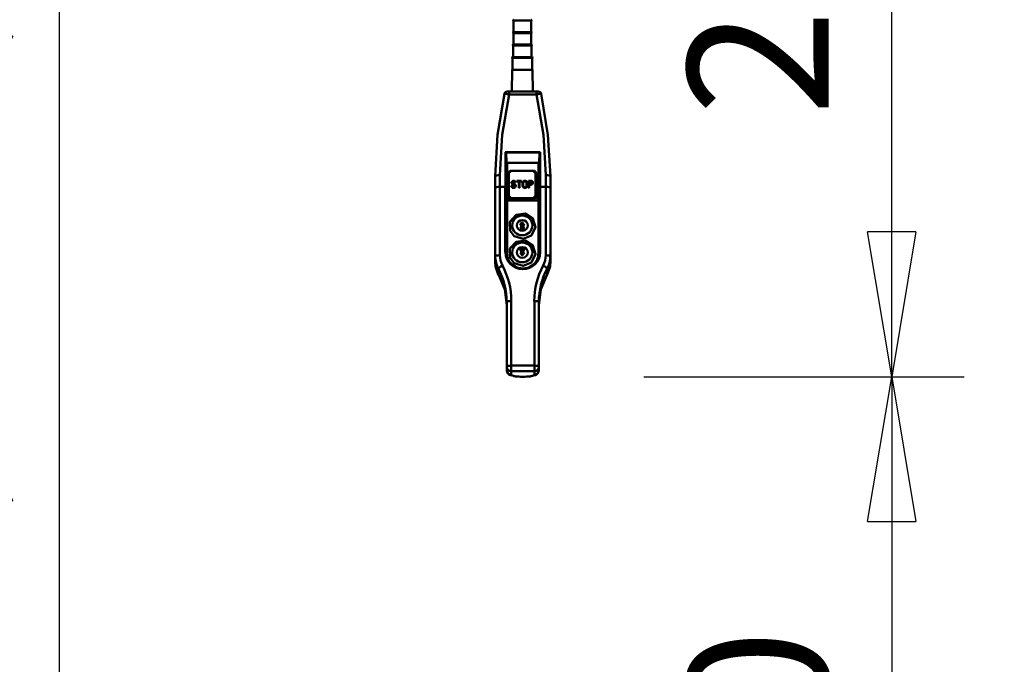
# Model space of a CAD drawing. Units: millimetres. Extents: x 59 to 11996, y 24 to 8424.
# Drawn here: x 2916 to 3406, y 1571 to 1891 of the extents above; entities that cross this region are included whole.
import ezdxf

# ---------------------------------------------------------------- set-up
doc = ezdxf.new("R2010")
doc.units = ezdxf.units.MM
doc.header["$MEASUREMENT"] = 0
doc.layers.add('(1) Shape lines', color=7, linetype='Continuous', lineweight=35)
doc.layers.add('(6) Dimensions', color=7, linetype='Continuous', lineweight=35)
doc.styles.add('Arial', font='ARIAL.TTF')
doc.dimstyles.new('Vertex Style', dxfattribs={"dimscale": 20, "dimtxt": 0.18, "dimasz": 3.6, "dimexe": 1.8, "dimexo": 0.0625, "dimgap": 1.7, "dimtad": 1, "dimdec": 1, "dimdsep": 46, "dimtxsty": 'Arial', "dimblk1": 'CLOSED', "dimblk2": 'CLOSED', "dimsah": 1, "dimcen": 0.09, "dimdle": 1.8, "dimclrd": 9, "dimclre": 9, "dimadec": 1, "dimazin": 2, "dimtfac": 0.65, "dimtdec": 4, "dimtmove": 0, "dimatfit": 3, "dimfxl": 0, "dimtolj": 1, "dimtzin": 0, "dimlwd": 25, "dimlwe": 25, "dimarcsym": 0})

# ---------------------------------------------------------------- blocks, each defined once
blk = doc.blocks.new('_Closed')
at = {"color": 0, "linetype": 'ByBlock', "lineweight": -2}
for p, q in [((-1, 0.166667), (0, 0)), ((-1, 0.166667), (-1, -0.166667)), ((0, 0), (-1, -0.166667)), ((0, 0), (-1, 0))]:
    blk.add_line(p, q, dxfattribs=at)
blk = doc.blocks.new('*D2263')
at = {"layer": '(6) Dimensions', "color": 9, "lineweight": 25}
for p, q in [((5628.68, 2444.68), (5764.95, 2444.68)), ((5728.95, 2372.68), (5728.95, 1322.58)), ((1393.13, 1250.58), (5764.95, 1250.58))]:
    blk.add_line(p, q, dxfattribs=at)
at = {"layer": 'Defpoints', "color": 0}
for p in [(5568.68, 2444.68), (1333.13, 1250.58), (5728.95, 1250.58)]:
    blk.add_point(p, dxfattribs=at)
at = {"layer": '(6) Dimensions', "color": 9, "lineweight": 25, "xscale": 72, "yscale": 72, "zscale": 72}
for p, rotation in [((5728.95, 2444.68), 90), ((5728.95, 1250.58), 270)]:
    blk.add_blockref('_Closed', p, dxfattribs=dict(at, rotation=rotation))
at = {"layer": '(6) Dimensions', "color": 0, "lineweight": 35, "insert": (5662.59, 1626.86), "char_height": 70, "attachment_point": 5, "rotation": 90, "style": 'Arial'}
blk.add_mtext('\\A1;3287', dxfattribs=at)
blk = doc.blocks.new('*D2273')
at = {"layer": '(6) Dimensions', "color": 9, "lineweight": 25}
for p, q in [((3178.93, 2420.56), (3385.61, 2420.56)), ((3349.61, 1785.71), (3349.61, 2348.56)), ((3226.45, 1713.71), (3385.61, 1713.71))]:
    blk.add_line(p, q, dxfattribs=at)
at = {"layer": 'Defpoints', "color": 0}
for p in [(3118.93, 2420.56), (3349.61, 2420.56), (3166.45, 1713.71)]:
    blk.add_point(p, dxfattribs=at)
at = {"layer": '(6) Dimensions', "color": 9, "lineweight": 25, "xscale": 72, "yscale": 72, "zscale": 72}
for p, rotation in [((3349.61, 2420.56), 90), ((3349.61, 1713.71), 270)]:
    blk.add_blockref('_Closed', p, dxfattribs=dict(at, rotation=rotation))
at = {"layer": '(6) Dimensions', "color": 0, "lineweight": 35, "insert": (3283.25, 1949.41), "char_height": 70, "attachment_point": 5, "rotation": 90, "style": 'Arial'}
blk.add_mtext('\\A1;2223', dxfattribs=at)
blk = doc.blocks.new('*D2274')
at = {"layer": '(6) Dimensions', "color": 9, "lineweight": 25}
for p, q in [((3226.45, 1713.71), (3385.61, 1713.71)), ((3349.61, 1641.71), (3349.61, 1322.58)), ((1393.13, 1250.58), (3385.61, 1250.58))]:
    blk.add_line(p, q, dxfattribs=at)
at = {"layer": 'Defpoints', "color": 0}
for p in [(3166.45, 1713.71), (1333.13, 1250.58), (3349.61, 1250.58)]:
    blk.add_point(p, dxfattribs=at)
at = {"layer": '(6) Dimensions', "color": 9, "lineweight": 25, "xscale": 72, "yscale": 72, "zscale": 72}
for p, rotation in [((3349.61, 1713.71), 90), ((3349.61, 1250.58), 270)]:
    blk.add_blockref('_Closed', p, dxfattribs=dict(at, rotation=rotation))
at = {"layer": '(6) Dimensions', "color": 0, "lineweight": 35, "insert": (3283.25, 1482.14), "char_height": 70, "attachment_point": 5, "rotation": 90, "style": 'Arial'}
blk.add_mtext('\\A1;1000', dxfattribs=at)
blk = doc.blocks.new('*D2275')
at = {"layer": '(6) Dimensions', "color": 9, "lineweight": 25}
for p, q in [((3058.93, 2517.18), (2808.19, 2517.18)), ((2844.19, 2445.18), (2844.19, 1322.58)), ((1393.13, 1250.58), (2880.19, 1250.58))]:
    blk.add_line(p, q, dxfattribs=at)
at = {"layer": 'Defpoints', "color": 0}
for p in [(3118.93, 2517.18), (1333.13, 1250.58), (2844.19, 1250.58)]:
    blk.add_point(p, dxfattribs=at)
at = {"layer": '(6) Dimensions', "color": 9, "lineweight": 25, "xscale": 72, "yscale": 72, "zscale": 72}
for p, rotation in [((2844.19, 2517.18), 90), ((2844.19, 1250.58), 270)]:
    blk.add_blockref('_Closed', p, dxfattribs=dict(at, rotation=rotation))
at = {"layer": '(6) Dimensions', "color": 0, "lineweight": 35, "insert": (2777.83, 1723.86), "char_height": 70, "attachment_point": 5, "rotation": 90, "style": 'Arial'}
blk.add_mtext('\\A1;3445', dxfattribs=at)
blk = doc.blocks.new('*D2276')
at = {"layer": '(6) Dimensions', "color": 9, "lineweight": 25}
for p, q in [((3058.93, 2309.29), (2899.77, 2309.29)), ((2935.77, 2237.29), (2935.77, 1322.58)), ((1393.13, 1250.58), (2971.77, 1250.58))]:
    blk.add_line(p, q, dxfattribs=at)
at = {"layer": 'Defpoints', "color": 0}
for p in [(3118.93, 2309.29), (1333.13, 1250.58), (2935.77, 1250.58)]:
    blk.add_point(p, dxfattribs=at)
at = {"layer": '(6) Dimensions', "color": 9, "lineweight": 25, "xscale": 72, "yscale": 72, "zscale": 72}
for p, rotation in [((2935.77, 2309.29), 90), ((2935.77, 1250.58), 270)]:
    blk.add_blockref('_Closed', p, dxfattribs=dict(at, rotation=rotation))
at = {"layer": '(6) Dimensions', "color": 0, "lineweight": 35, "insert": (2859.3, 1661.5), "char_height": 70, "attachment_point": 5, "rotation": 90, "style": 'Arial'}
blk.add_mtext('\\A1;2991(3000)', dxfattribs=at)
blk = doc.blocks.new('Crane_WorkSt_1_a1c00159-20a9-41cd-99dc-36b27ad3ded1')
at = {"layer": '(1) Shape lines', "color": 7, "linetype": 'Continuous', "lineweight": 50, "ltscale": 60}
for p, q in [((4493.2, 1485.3), (4493.2, 1497.8)), ((4493.3, 1497.8), (4512.2, 1497.8)), ((4512.2, 1497.8), (4512.2, 1485.3)), ((4493, 1485.3), (4512.5, 1485.3)), ((4512.5, 1484.3), (4493, 1484.3)), ((4493, 1471.8), (4493, 1484.3)), ((4512.5, 1484.3), (4512.5, 1471.8)), ((4492.7, 1471.8), (4512.7, 1471.8)), ((4512.7, 1470.8), (4492.7, 1470.8)), ((4492.7, 1458.3), (4492.7, 1470.8)), ((4512.7, 1470.8), (4512.7, 1458.3)), ((4513.5, 1458.3), (4492, 1458.3)), ((4492, 1457.3), (4513.5, 1457.3)), ((4492, 1444.3), (4492, 1457.3)), ((4513.5, 1457.3), (4513.5, 1444.3)), ((4491.5, 1420.8), (4491.6, 1444.3)), ((4491.6, 1444.3), (4513.9, 1444.3)), ((4513.9, 1444.3), (4514, 1420.8)), ((4488.4, 1417.8), (4488.4, 1420.8)), ((4518.2, 1420.8), (4488.4, 1420.8)), ((4488.4, 1417.8), (4518.2, 1417.8)), ((4518.2, 1420.8), (4518.2, 1417.8)), ((4484.3, 1355), (4522.3, 1355)), ((4485, 1354.6), (4521.5, 1354.6)), ((4485.4, 1344.9), (4485.3, 1353.4)), ((4521.3, 1353.4), (4521.2, 1344.9)), ((4485.4, 1344.9), (4485.4, 1245.7)), ((4486.4, 1343.4), (4520.2, 1343.4)), ((4486.4, 1245.1), (4486.4, 1343.4)), ((4520.2, 1343.4), (4520.2, 1245.1)), ((4521.2, 1245.7), (4521.2, 1344.9)), ((4473.4, 1329.2), (4473.4, 1316.4)), ((4478.4, 1317.5), (4478.4, 1330.2)), ((4487.7, 1331.8), (4487.3, 1331.8)), ((4487.3, 1302.6), (4487.3, 1331.8)), ((4487.3, 1331.8), (4487.7, 1331.8)), ((4487.7, 1332.1), (4487.7, 1307.8)), ((4488.2, 1332.3), (4488.2, 1307.9)), ((4490.7, 1335), (4514.7, 1335)), ((4514.7, 1334.7), (4490.7, 1334.7)), ((4517.2, 1307.9), (4517.2, 1332.3)), ((4517.7, 1307.8), (4517.7, 1332.1)), ((4519.3, 1331.8), (4517.7, 1331.8)), ((4517.7, 1331.8), (4519.3, 1331.8)), ((4519.3, 1331.8), (4519.3, 1302.6)), ((4528.2, 1330.2), (4528.2, 1317.5)), ((4533.2, 1316.4), (4533.2, 1329.2)), ((4473.4, 1316.4), (4473.4, 1242.1)), ((4478.4, 1317.5), (4484.3, 1317.5)), ((4478.4, 1243.3), (4478.4, 1317.5)), ((4484.3, 1317.5), (4484.3, 1246.5)), ((4485.3, 1246.2), (4485.3, 1317.3)), ((4490.7, 1318.5), (4491.6, 1318.5)), ((4491.6, 1318.4), (4490.8, 1318.4)), ((4491.1, 1322.3), (4491.1, 1321.6)), ((4491.3, 1323), (4491.3, 1322.9)), ((4491.6, 1318.5), (4491.6, 1318.4)), ((4491.7, 1318), (4491.7, 1317.9)), ((4491.8, 1323.6), (4491.8, 1323.5)), ((4491.9, 1322.1), (4491.9, 1321.8)), ((4491.9, 1321.8), (4491.9, 1321.7)), ((4491.9, 1321.7), (4491.9, 1321.8)), ((4492.1, 1321.3), (4492.1, 1321.2)), ((4492.1, 1317.5), (4492.1, 1317.4)), ((4492.4, 1323.9), (4492.4, 1323.9)), ((4492.5, 1321), (4492.5, 1320.9)), ((4492.6, 1317.3), (4493.7, 1317.3)), ((4492.6, 1317.3), (4492.6, 1317.2)), ((4493.7, 1317.2), (4492.6, 1317.2)), ((4492.6, 1316.3), (4493.7, 1316.3)), ((4492.9, 1324.1), (4493.6, 1324.1)), ((4492.9, 1324.1), (4492.9, 1324)), ((4493.6, 1324), (4492.9, 1324)), ((4492.9, 1323.1), (4493.7, 1323.1)), ((4492.9, 1320.8), (4492.9, 1320.7)), ((4492.9, 1320.8), (4493.7, 1320.8)), ((4493.7, 1320.7), (4492.9, 1320.7)), ((4492.9, 1319.8), (4493.7, 1319.8)), ((4493.6, 1324.1), (4493.6, 1324)), ((4493.7, 1320.8), (4493.7, 1320.7)), ((4493.7, 1317.3), (4493.7, 1317.2)), ((4494.2, 1323.9), (4494.2, 1323.9)), ((4494.2, 1317.5), (4494.2, 1317.4)), ((4494.3, 1320.6), (4494.3, 1320.6)), ((4494.5, 1322.3), (4495.3, 1322.3)), ((4494.6, 1317.8), (4494.6, 1317.7)), ((4494.7, 1323.4), (4494.7, 1323.4)), ((4494.9, 1320.3), (4494.9, 1320.2)), ((4494.9, 1318.8), (4494.9, 1318.3)), ((4494.9, 1318.3), (4494.9, 1318.2)), ((4494.9, 1318.3), (4494.9, 1318.3)), ((4495.1, 1322.8), (4495.1, 1322.7)), ((4495.4, 1319.6), (4495.4, 1319.6)), ((4495.7, 1319), (4495.7, 1318.1)), ((4496.7, 1324.1), (4496.7, 1323.3)), ((4496.7, 1324.1), (4501.8, 1324.1)), ((4501.8, 1324), (4496.7, 1324)), ((4496.7, 1323.3), (4498.9, 1323.3)), ((4498.9, 1323.3), (4498.9, 1316.3)), ((4498.9, 1316.3), (4499.7, 1316.3)), ((4499.7, 1323.3), (4501.8, 1323.3)), ((4499.7, 1323.3), (4499.7, 1316.3)), ((4501.8, 1324.1), (4501.8, 1323.3)), ((4502.9, 1321.5), (4502.9, 1319)), ((4503, 1322.3), (4503, 1322.2)), ((4503.3, 1323), (4503.3, 1322.9)), ((4503.7, 1321.5), (4503.7, 1319)), ((4503.7, 1319), (4503.7, 1318.9)), ((4503.7, 1318.9), (4503.7, 1319)), ((4503.8, 1323.6), (4503.8, 1323.5)), ((4503.8, 1318.3), (4503.8, 1318.2)), ((4504.1, 1317.8), (4504.1, 1317.7)), ((4504.3, 1323.9), (4504.3, 1323.9)), ((4504.5, 1317.5), (4504.5, 1317.4)), ((4505, 1324.1), (4505, 1324)), ((4505, 1324.1), (4506.1, 1324.1)), ((4506.1, 1324), (4505, 1324)), ((4505, 1323.1), (4506.1, 1323.1)), ((4505, 1317.3), (4506.1, 1317.3)), ((4505, 1317.3), (4505, 1317.2)), ((4506.1, 1317.2), (4505, 1317.2)), ((4505, 1316.3), (4506.1, 1316.3)), ((4506.1, 1324.1), (4506.1, 1324)), ((4506.1, 1317.3), (4506.1, 1317.2)), ((4506.6, 1317.5), (4506.6, 1317.4)), ((4506.7, 1323.9), (4506.7, 1323.9)), ((4507, 1317.8), (4507, 1317.7)), ((4507.3, 1323.6), (4507.3, 1323.5)), ((4507.3, 1318.3), (4507.3, 1318.2)), ((4507.4, 1321.5), (4507.4, 1319)), ((4507.4, 1319), (4507.4, 1318.9)), ((4507.4, 1319), (4507.4, 1318.9)), ((4507.8, 1323), (4507.8, 1322.9)), ((4508.1, 1322.3), (4508.1, 1322.2)), ((4508.2, 1321.5), (4508.2, 1319)), ((4509.3, 1324.1), (4512.5, 1324.1)), ((4509.3, 1324.1), (4509.3, 1316.3)), ((4512.5, 1324), (4509.3, 1324)), ((4509.3, 1316.3), (4510.1, 1316.3)), ((4510.1, 1323.3), (4510.1, 1320.8)), ((4510.1, 1323.3), (4512.6, 1323.3)), ((4510.1, 1320.8), (4510.1, 1320.8)), ((4510.1, 1320.8), (4512.6, 1320.8)), ((4510.1, 1320.8), (4510.1, 1320.7)), ((4512.6, 1320.7), (4510.1, 1320.7)), ((4510.1, 1319.8), (4512.5, 1319.8)), ((4510.1, 1319.8), (4510.1, 1316.3)), ((4512.5, 1324.1), (4512.5, 1324)), ((4512.6, 1320.8), (4512.6, 1320.7)), ((4513, 1321), (4513, 1320.9)), ((4513.1, 1323.9), (4513.1, 1323.9)), ((4513.3, 1321.3), (4513.3, 1321.2)), ((4513.4, 1322.3), (4513.4, 1321.8)), ((4513.4, 1321.8), (4513.4, 1321.7)), ((4513.4, 1321.8), (4513.4, 1321.7)), ((4513.7, 1323.4), (4513.7, 1323.4)), ((4514.1, 1322.8), (4514.1, 1322.7)), ((4514.2, 1322.3), (4514.2, 1321.6)), ((4521.2, 1317.3), (4521.2, 1246.2)), ((4522.2, 1246.5), (4522.2, 1317.5)), ((4522.2, 1317.5), (4528.2, 1317.5)), ((4528.2, 1317.5), (4528.2, 1243.3)), ((4533.2, 1242.1), (4533.2, 1316.4)), ((4487.7, 1307.2), (4487.7, 1307.8)), ((4487.7, 1307), (4487.7, 1307.2)), ((4490.7, 1305.3), (4514.7, 1305.3)), ((4490.7, 1304.8), (4514.7, 1304.8)), ((4490.7, 1304.5), (4490.7, 1304.8)), ((4514.7, 1304.5), (4490.7, 1304.5)), ((4514.7, 1304.5), (4490.7, 1304.5)), ((4514.7, 1304.8), (4514.7, 1304.5)), ((4517.7, 1307.8), (4517.7, 1307.2)), ((4517.7, 1307), (4517.7, 1307.2)), ((4517.7, 1307.2), (4517.7, 1307)), ((4519.3, 1302.6), (4487.3, 1302.6)), ((4502.7, 1279), (4500.5, 1275.6)), ((4502.7, 1278.9), (4500.5, 1275.6)), ((4500.5, 1275.6), (4502.7, 1275.6)), ((4502.7, 1275.6), (4500.5, 1272.1)), ((4502.7, 1275.5), (4500.5, 1272.1)), ((4500.5, 1272.1), (4505, 1272.1)), ((4505, 1275.6), (4502.7, 1279)), ((4502.7, 1279), (4502.7, 1278.9)), ((4505, 1275.6), (4502.7, 1278.9)), ((4502.7, 1275.6), (4505, 1275.6)), ((4505, 1272.1), (4502.7, 1275.6)), ((4502.7, 1275.6), (4502.7, 1275.5)), ((4505, 1272.1), (4502.7, 1275.5)), ((4502.7, 1275.5), (4502.8, 1275.5)), ((4473.4, 1242.1), (4473.4, 1235.8)), ((4486, 1242.4), (4487.1, 1239.1)), ((4500.5, 1249.7), (4502.7, 1246.3)), ((4505, 1249.7), (4500.5, 1249.7)), ((4505, 1249.7), (4500.5, 1249.7)), ((4500.5, 1246.3), (4502.7, 1242.9)), ((4502.7, 1246.3), (4500.5, 1246.3)), ((4505, 1246.3), (4500.5, 1246.3)), ((4502.7, 1246.3), (4505, 1249.7)), ((4505, 1246.3), (4502.7, 1246.3)), ((4502.7, 1242.9), (4505, 1246.3)), ((4533.2, 1235.8), (4533.2, 1242.1)), ((4490.4, 1233), (4490.4, 1233)), ((4496.2, 1229.4), (4496.2, 1229.4)), ((4510.3, 1229.4), (4510.3, 1229.4)), ((4516.2, 1233), (4516.2, 1233)), ((4476.7, 1222.5), (4476.7, 1228.7)), ((4500.9, 1228.2), (4500.9, 1228.2)), ((4502.4, 1228.1), (4502.4, 1228.1)), ((4509.6, 1229.1), (4509.6, 1229.1)), ((4510, 1229.2), (4510, 1229.2)), ((4529.8, 1228.7), (4529.8, 1222.5)), ((4485.8, 1192.5), (4485.8, 1122.4)), ((4490.8, 1123.5), (4490.8, 1193.6)), ((4515.8, 1193.6), (4515.8, 1123.5)), ((4520.8, 1122.4), (4520.8, 1192.5)), ((4515.8, 1123.5), (4490.8, 1123.5)), ((4490.8, 1123.5), (4490.8, 1117.5)), ((4515.8, 1117.5), (4515.8, 1123.5)), ((4485.8, 1122.4), (4485.8, 1119.4)), ((4489.8, 1113), (4489.7, 1113.1)), ((4493.1, 1112.3), (4490.2, 1113)), ((4490.8, 1112.9), (4490.8, 1117.5)), ((4490.8, 1117.5), (4515.8, 1117.5)), ((4502.8, 1117.5), (4502.8, 1117.5)), ((4503.8, 1117.5), (4503.8, 1117.5)), ((4515.8, 1117.5), (4515.8, 1112.9)), ((4516.8, 1113.1), (4516.8, 1113)), ((4520.8, 1119.4), (4520.8, 1122.4)), ((4502.8, 1111.3), (4500.8, 1111.5)), ((4502.8, 1111.4), (4502.8, 1111.3)), ((4503.8, 1111.4), (4502.8, 1111.4)), ((4503.8, 1111.3), (4502.8, 1111.3)), ((4505.6, 1111.5), (4503.8, 1111.3)), ((4503.8, 1111.4), (4503.8, 1111.3))]:
    blk.add_line(p, q, dxfattribs=at)
at = {"layer": '(1) Shape lines', "color": 7, "linetype": 'Continuous', "lineweight": 50, "ltscale": 20}
for p, q in [((4486.4, 1420.8), (4486.4, 1420.8)), ((4520.2, 1420.8), (4520.2, 1420.8)), ((4488, 1333.4), (4488.3, 1333.8)), ((4488, 1333.2), (4488, 1333.4)), ((4488.3, 1333.8), (4488.6, 1334.2)), ((4488.3, 1333.8), (4488.3, 1333.8)), ((4488.6, 1334.2), (4489.1, 1334.6)), ((4489.1, 1334.6), (4489.6, 1334.8)), ((4489.6, 1334.8), (4490.2, 1335)), ((4490.2, 1335), (4490.7, 1335)), ((4516.9, 1334.2), (4517.2, 1333.8)), ((4517.2, 1333.8), (4517.2, 1333.8)), ((4489, 1305), (4488.7, 1305.3)), ((4490.7, 1304.5), (4490.1, 1304.5)), ((4515.4, 1304.5), (4514.7, 1304.5)), ((4517.6, 1306.3), (4517.5, 1306.1)), ((4517.7, 1306.7), (4517.6, 1306.3)), ((4481, 1213.6), (4477.9, 1220.2)), ((4529.4, 1221.7), (4525.5, 1213.6)), ((4529.3, 1221.3), (4528.9, 1220.6)), ((4486.1, 1117.4), (4486.1, 1117.4)), ((4486.3, 1116.7), (4486.2, 1117)), ((4486.2, 1117), (4486.2, 1116.9)), ((4486.7, 1115.8), (4486.3, 1116.7)), ((4486.5, 1116.2), (4486.4, 1116.4)), ((4486.7, 1115.8), (4486.5, 1116.2)), ((4487.2, 1115), (4486.7, 1115.8)), ((4487.7, 1114.5), (4487.2, 1115)), ((4487.9, 1114.2), (4487.7, 1114.5)), ((4488.8, 1113.5), (4487.9, 1114.2)), ((4488.2, 1114), (4487.9, 1114.2)), ((4488.4, 1113.8), (4488.1, 1114)), ((4489.2, 1113.4), (4488.2, 1114)), ((4488.8, 1113.5), (4488.4, 1113.8)), ((4489.2, 1113.4), (4488.8, 1113.5)), ((4490, 1113), (4488.8, 1113.5)), ((4490.4, 1112.9), (4489.2, 1113.4)), ((4489.6, 1113.1), (4489.2, 1113.4)), ((4517.8, 1113.5), (4517.1, 1113.2)), ((4518.1, 1113.8), (4517.8, 1113.5)), ((4518.6, 1114.2), (4518.1, 1113.8)), ((4518.9, 1114.5), (4518.6, 1114.2)), ((4519.3, 1115), (4518.9, 1114.5)), ((4519.9, 1115.8), (4519.3, 1115)), ((4520.6, 1117.6), (4520.4, 1117))]:
    blk.add_line(p, q, dxfattribs=at)
at = {"layer": '(1) Shape lines', "color": 7, "linetype": 'Continuous', "lineweight": 50, "ltscale": 60}
for points in [[(4483.4, 1418.4), (4475.9, 1373.9), (4473.4, 1329.2)], [(4478.4, 1330.2), (4480.9, 1374), (4488.4, 1417.8)], [(4483.4, 1418.4), (4484.8, 1418.3), (4488.4, 1417.8)], [(4488.4, 1420.8), (4486.3, 1420.8)], [(4486.9, 1420.8), (4491.5, 1420.9)], [(4514, 1420.9), (4518, 1420.9), (4519.7, 1420.8)], [(4520.2, 1420.8), (4518.2, 1420.8)], [(4518.2, 1417.8), (4521.8, 1418.3), (4523.1, 1418.4)], [(4518.2, 1417.8), (4525.6, 1374), (4528.2, 1330.2)], [(4533.2, 1329.2), (4530.6, 1373.9), (4523.1, 1418.4)], [(4485, 1354.6), (4484.3, 1355)], [(4485.3, 1353.4), (4485, 1354.6)], [(4491.7, 1354.6), (4491.7, 1354.6)], [(4514.9, 1354.6), (4514.9, 1354.6)], [(4521.3, 1353.4), (4521.5, 1354.6)], [(4522.3, 1355), (4521.5, 1354.6)], [(4488.2, 1332.3), (4487.7, 1332.1)], [(4488, 1333.3), (4487.7, 1332.1)], [(4490.7, 1334.7), (4488.2, 1332.3)], [(4490.7, 1334.7), (4490.7, 1335)], [(4514.7, 1334.7), (4514.7, 1335)], [(4517.2, 1332.3), (4514.7, 1334.7)], [(4517.2, 1332.3), (4517.7, 1332.1)], [(4517.7, 1332.1), (4517.5, 1333.3)], [(4517.7, 1331.6), (4517.7, 1331.6)], [(4517.7, 1330.6), (4517.7, 1330.6)], [(4517.7, 1330.6), (4517.7, 1330.6)], [(4488.2, 1307.9), (4487.7, 1307.8)], [(4487.7, 1307.2), (4487.7, 1307.2)], [(4488.9, 1305.1), (4487.7, 1307.2)], [(4487.7, 1307.8), (4490.7, 1304.8)], [(4487.8, 1307.1), (4487.7, 1307.2)], [(4488.2, 1307.9), (4490.7, 1305.3)], [(4490.1, 1304.5), (4488.9, 1305.1)], [(4489, 1305), (4488.9, 1305.1)], [(4490.7, 1304.5), (4490.1, 1304.5)], [(4490.1, 1304.5), (4490.1, 1304.5)], [(4490.7, 1304.5), (4490.7, 1304.5)], [(4490.7, 1305.3), (4490.7, 1304.8)], [(4514.7, 1305.3), (4517.2, 1307.9)], [(4514.7, 1304.8), (4517.7, 1307.8)], [(4515.4, 1304.5), (4514.7, 1304.5)], [(4514.7, 1304.5), (4514.7, 1304.5)], [(4514.7, 1305.3), (4514.7, 1304.8)], [(4516.6, 1305.1), (4515.4, 1304.5)], [(4515.4, 1304.5), (4515.4, 1304.5)], [(4516.5, 1305), (4516.6, 1305.1)], [(4517.7, 1307.2), (4516.6, 1305.1)], [(4517.2, 1307.9), (4517.7, 1307.8)], [(4517.7, 1307.8), (4517.7, 1307.8)], [(4517.7, 1307.1), (4517.7, 1307.2)], [(4517.7, 1307.2), (4517.7, 1307.2)], [(4485.4, 1244.9), (4487.1, 1238.6), (4491.1, 1233.4), (4496.7, 1230), (4503.3, 1228.8), (4509.8, 1230), (4515.5, 1233.4), (4519.5, 1238.7), (4521.2, 1244.9)], [(4474.1, 1229.6), (4473.4, 1235.8)], [(4476.7, 1222.5), (4474, 1229.8)], [(4532.5, 1229.8), (4529.8, 1222.5)], [(4533.2, 1235.8), (4532.5, 1229.6)], [(4477.2, 1221.7), (4476.7, 1222.5)], [(4485.8, 1188.9), (4483.6, 1206.1), (4477.2, 1221.7)], [(4529.4, 1221.7), (4523, 1206.1), (4520.8, 1188.9)], [(4529.8, 1222.5), (4529.4, 1221.7)], [(4490.8, 1112.9), (4487, 1115.4), (4485.8, 1119.4)], [(4497.4, 1111.7), (4495.4, 1111.8), (4493.5, 1112.2)], [(4516.4, 1113), (4511.4, 1111.8), (4509.4, 1111.7)], [(4520.8, 1119.4), (4519.6, 1115.4), (4515.8, 1112.9)]]:
    blk.add_lwpolyline(points, dxfattribs=at)
at = {"layer": '(1) Shape lines', "color": 7, "linetype": 'Continuous', "lineweight": 50, "ltscale": 20}
for points in [[(4485.8, 1420.8), (4486.6, 1420.8), (4486.6, 1420.8)], [(4519.9, 1420.8), (4519.9, 1420.8), (4520.7, 1420.8)], [(4514.7, 1335), (4515.3, 1335), (4515.9, 1334.8), (4516.4, 1334.5), (4516.9, 1334.2)], [(4517.2, 1333.8), (4517.5, 1333.4), (4517.5, 1333.2)], [(4488.4, 1305.5), (4488.2, 1305.9), (4488.1, 1305.9), (4488, 1306.1)], [(4490.1, 1304.5), (4489.5, 1304.7), (4489, 1305)], [(4516.5, 1305), (4516, 1304.7), (4515.4, 1304.5)], [(4517.1, 1305.5), (4517, 1305.4), (4516.5, 1305)], [(4486.1, 1117.4), (4486, 1117.6), (4486, 1117.8), (4485.8, 1119.4)], [(4486.5, 1116.4), (4486.3, 1116.7), (4486, 1117.6)], [(4486.2, 1116.9), (4486.2, 1117), (4486.1, 1117.3)], [(4520.3, 1116.7), (4520.1, 1116.2), (4519.9, 1115.8)], [(4520.8, 1119.4), (4520.6, 1117.8), (4520.6, 1117.6)]]:
    blk.add_lwpolyline(points, dxfattribs=at)
at = {"layer": '(1) Shape lines', "color": 7, "linetype": 'Continuous', "lineweight": 50, "ltscale": 60}
for points in [[(4489.5, 1269.7), (4489.3, 1279.6), (4495.9, 1287.1), (4505.8, 1288.5), (4514.2, 1283.2), (4517, 1273.7), (4512.7, 1264.8), (4503.5, 1260.9), (4493.9, 1263.8)], [(4489.5, 1240.5), (4489.3, 1250.4), (4495.9, 1257.8), (4505.8, 1259.2), (4514.2, 1253.9), (4517, 1244.4), (4512.7, 1235.5), (4503.5, 1231.6), (4493.9, 1234.6)]]:
    blk.add_lwpolyline(points, close=True, dxfattribs=at)
for centre, start, end in [((4493.2, 1498.3), 90, 270), ((4512.2, 1498.3), 270, 90), ((4493, 1484.8), 90, 270), ((4512.5, 1484.8), 270, 90), ((4492.7, 1471.3), 90, 270), ((4512.7, 1471.3), 270, 90), ((4492, 1457.8), 90, 270), ((4513.5, 1457.8), 270, 90)]:
    blk.add_arc(centre, 0.5, start, end, dxfattribs=at)
for centre, major_axis, ratio, start_param, end_param in [((4486.3, 1417.8), (-0.26, 2.99), 0.998621, 6.196162, 7.54855), ((4873.4, 1419), (397, 0), 0.019894, 2.910809, 2.9171), ((4486.9, 1417.8), (-0.25, 2.99), 0.99854, 6.198598, 6.368475), ((4519.7, 1417.8), (0.25, 2.99), 0.99854, 6.197896, 6.367773), ((4133.2, 1419), (397, 0), 0.019894, 0.224493, 0.230784), ((4520.2, 1417.8), (0.26, 2.99), 0.998621, 5.017821, 6.370209), ((4476.5, 1418.7), (1.8, -450), 0.017045, 1.343836, 1.428586), ((4477.5, 1418.7), (-1.8, 451), 0.017007, 4.485429, 4.567039), ((4529.1, 1418.7), (-1.8, -451), 0.017007, 4.857739, 4.939349), ((4530.1, 1418.7), (1.8, 450), 0.017045, 1.713007, 1.797756), ((4486.4, 1344.9), (0, -1.54), 0.648796, 4.729842, 6.283185), ((4490.8, 1339.3), (-17, 0.7), 0.046289, 1.312553, 1.312555), ((4520.2, 1344.9), (0, -1.54), 0.648796, 0, 1.553343), ((4478.4, 1329.2), (-5, 0), 0.196808, 4.712389, 6.283185), ((4490.7, 1337), (17, -0.7), 0.224788, 4.40037, 4.400371), ((4490.7, 1337), (17, -0.7), 0.224788, 4.46692, 4.466922), ((4516.2, 1329.8), (1.5, 0), 0.97437, 0, 0.000029), ((4515.9, 1337), (-17, -0.7), 0.224788, 1.877997, 1.877998), ((4528.2, 1329.2), (5, 0), 0.196808, 0, 1.570796), ((4478.4, 1316.4), (-5, 0), 0.224951, 4.712389, 6.283185), ((4484.3, 1317.3), (1, 0), 0.224951, 0.017453, 1.570796), ((4490.4, 1322.8), (-17, 0), 0.224951, 1.267809, 1.26781), ((4490.4, 1322.8), (-17, 0), 0.224951, 1.333861, 1.333863), ((4490.4, 1292.1), (-23.9, 125), 0.042503, 4.911411, 4.916858), ((4489.7, 1292.1), (-57.7, 124.9), 0.087257, 4.872416, 4.879226), ((4490.7, 1292.1), (23.9, 125), 0.042503, 1.329559, 1.335007), ((4490.7, 1292.1), (23.8, 124.7), 0.042503, 1.329505, 1.334966), ((4491.4, 1292.1), (-23.9, 125), 0.042503, 4.937284, 4.942731), ((4489.1, 1292.1), (96.9, 124.5), 0.110538, 1.401818, 1.407267), ((4489.1, 1292.1), (96.7, 124.2), 0.110538, 1.401751, 1.407213), ((4491.9, 1292.1), (-96.9, 124.5), 0.110538, 4.854129, 4.859576), ((4486.9, 1292.1), (-162.6, 123.7), 0.109904, 4.76516, 4.769246), ((4491.1, 1292.1), (-31.9, 125), 0.055155, 4.906821, 4.910906), ((4491.1, 1292.1), (31.8, -124.7), 0.055155, 1.765184, 1.769279), ((4489.9, 1292.1), (-96.9, 124.5), 0.110538, 4.830979, 4.835065), ((4489.9, 1292.1), (96.7, -124.2), 0.110538, 1.689332, 1.693428), ((4486.4, 1292.1), (195.4, 123.4), 0.103105, 1.475156, 1.477881), ((4486.4, 1292.1), (195, 123.1), 0.103105, 1.475083, 1.477814), ((4491.9, 1292.1), (-195.4, 123.4), 0.103105, 4.775343, 4.778067), ((4491.4, 1292.1), (31.9, 125), 0.055155, 1.338235, 1.342321), ((4492.4, 1292.1), (-31.9, 125), 0.055155, 4.934056, 4.938141), ((4492.4, 1292.1), (31.8, -124.7), 0.055155, 1.792484, 1.79658), ((4476.9, 1292.1), (-489.5, 122.2), 0.054077, 4.693878, 4.69524), ((4489.2, 1292.1), (146.2, 123.9), 0.112432, 1.453328, 1.456052), ((4493.4, 1292.1), (-146.2, 123.9), 0.112432, 4.813515, 4.816239), ((4493.4, 1292.1), (145.9, -123.6), 0.112432, 1.671937, 1.674667), ((4483.3, 1292.1), (-391.6, 122.3), 0.065435, 4.708998, 4.710361), ((4483.3, 1292.1), (390.6, -122.1), 0.065435, 1.567348, 1.568714), ((4502.7, 1319.8), (-10.5, 0), 0.97437, 6.1546, 6.154603), ((4491.6, 1292.1), (-391.6, 122.3), 0.065435, 4.729426, 4.730788), ((4502.7, 1318.6), (-10.5, 0), 0.97437, 0.118368, 0.118377), ((4502.7, 1318.6), (-10.5, 0), 0.97437, 0.12552, 0.125523), ((4480.3, 1292.1), (391.6, 122.3), 0.065435, 1.518349, 1.519712), ((4480.3, 1292.1), (390.6, 122.1), 0.065435, 1.518272, 1.519638), ((4485.9, 1292.1), (293.6, 122.7), 0.081587, 1.512883, 1.514245), ((4494.3, 1292.1), (-293.6, 122.7), 0.081587, 4.751236, 4.752598), ((4494.3, 1292.1), (292.9, -122.4), 0.081587, 1.609655, 1.61102), ((4502.7, 1318.6), (-10.5, 0), 0.97437, 6.058588, 6.058592), ((4502.7, 1318.6), (-10.5, 0), 0.97437, 6.052347, 6.052356), ((4509.2, 1292.1), (-489.5, 122.2), 0.054077, 4.756526, 4.757889), ((4509.2, 1292.1), (488.4, -121.9), 0.054077, 1.615007, 1.616373), ((4500.7, 1292.1), (-293.6, 122.7), 0.081587, 4.76894, 4.770302), ((4496, 1292.1), (-489.5, 122.2), 0.054077, 4.729287, 4.730649), ((4496, 1292.1), (488.4, -121.9), 0.054077, 1.587703, 1.589068), ((4492.4, 1292.1), (-391.6, 122.3), 0.065435, 4.728065, 4.729426), ((4503, 1292.1), (391.6, 122.3), 0.065435, 1.572825, 1.574187), ((4503, 1292.1), (390.6, 122.1), 0.065435, 1.572879, 1.574244), ((4509.3, 1292.1), (489.5, 122.2), 0.054077, 1.587945, 1.589308), ((4502.7, 1319.8), (-9, 0), 0.97437, 6.167279, 6.167291), ((4502.7, 1318.6), (-9, 0), 0.97437, 0.141426, 0.141433), ((4502.7, 1318.6), (-10.5, 0), 0.97437, 5.722488, 5.722492), ((4502.7, 1318.6), (-9, 0), 0.97437, 6.039377, 6.03938), ((4496.3, 1292.1), (-96.9, 124.5), 0.110538, 4.873195, 4.875919), ((4502.7, 1319.8), (-9, 0), 0.97437, 0.267352, 0.267356), ((4498.2, 1292.1), (-129.8, 124.1), 0.113825, 4.847375, 4.851462), ((4498.2, 1292.1), (129.5, -123.8), 0.113825, 1.705847, 1.709943), ((4493.5, 1292.1), (-146.2, 123.9), 0.112432, 4.799898, 4.802622), ((4497.5, 1292.1), (146.2, 123.9), 0.112432, 1.495544, 1.498268), ((4497.5, 1292.1), (145.9, 123.6), 0.112432, 1.495591, 1.498322), ((4495.3, 1292.1), (-48, 124.9), 0.076839, 4.926789, 4.929513), ((4495, 1292.1), (-195.4, 123.4), 0.103105, 4.778067, 4.78079), ((4495, 1292.1), (195, -123.1), 0.103105, 1.636476, 1.639206), ((4500.3, 1292.1), (195.4, 123.4), 0.103105, 1.533718, 1.536443), ((4494.1, 1292.1), (-64.2, 124.9), 0.093102, 4.879846, 4.883931), ((4495.9, 1292.1), (64.2, 124.9), 0.093102, 1.407425, 1.411511), ((4495.9, 1292.1), (64.1, 124.6), 0.093102, 1.407463, 1.411558), ((4496.7, 1292.1), (-72.4, 124.8), 0.099215, 4.902904, 4.908352), ((4496.7, 1292.1), (72.2, -124.5), 0.099215, 1.761362, 1.766823), ((4494.9, 1292.1), (-96.9, 124.5), 0.110538, 4.848683, 4.854129), ((4494.9, 1292.1), (96.7, -124.2), 0.110538, 1.707079, 1.712538), ((4494.1, 1292.1), (-64.1, 124.6), 0.093102, 4.879818, 4.879819), ((4497.6, 1292.1), (96.9, 124.5), 0.110538, 1.452207, 1.457655), ((4502.7, 1318.6), (-9, 0), 0.97437, 5.753571, 5.753579), ((4495.8, 1292.1), (-31.9, 125), 0.055155, 4.942227, 4.946312), ((4495.8, 1292.1), (31.8, -124.7), 0.055155, 1.801233, 1.804771), ((4495.2, 1292.1), (-48, 124.9), 0.076839, 4.899554, 4.905001), ((4495.2, 1292.1), (47.9, -124.6), 0.076839, 1.757937, 1.763397), ((4496.5, 1292.1), (48, 124.9), 0.076839, 1.390441, 1.395889), ((4502.7, 1292.1), (19.1, 125), 0.034439, 1.332145, 1.338954), ((4502.7, 1292.1), (19.1, 124.7), 0.034439, 1.332104, 1.338929), ((4502.7, 1292.1), (-19.1, 125), 0.034439, 4.916996, 4.923805), ((4502.2, 1292.1), (48, 124.9), 0.076839, 1.350949, 1.356397), ((4502.2, 1292.1), (47.9, 124.6), 0.076839, 1.350895, 1.356356), ((4502.2, 1292.1), (-48, 124.9), 0.076839, 4.887297, 4.892745), ((4501.1, 1292.1), (96.9, 124.5), 0.110538, 1.401818, 1.407267), ((4501.1, 1292.1), (96.7, 124.2), 0.110538, 1.401751, 1.407213), ((4501.1, 1292.1), (-96.9, 124.5), 0.110538, 4.82553, 4.830979), ((4503.4, 1292.1), (23.9, 125), 0.042503, 1.336368, 1.341816), ((4503.4, 1292.1), (-23.9, 125), 0.042503, 4.915496, 4.920944), ((4503.4, 1292.1), (23.8, -124.7), 0.042503, 1.773866, 1.779327), ((4498.4, 1292.1), (195.4, 123.4), 0.103105, 1.475156, 1.477881), ((4498.4, 1292.1), (195, 123.1), 0.103105, 1.475083, 1.477814), ((4502.8, 1292.1), (64.2, 124.9), 0.093102, 1.372019, 1.376104), ((4502.8, 1292.1), (-64.2, 124.9), 0.093102, 4.871675, 4.87576), ((4502.8, 1292.1), (64.1, -124.6), 0.093102, 1.730035, 1.73413), ((4498.4, 1292.1), (-195.4, 123.4), 0.103105, 4.746743, 4.749467), ((4501.2, 1292.1), (146.2, 123.9), 0.112432, 1.453328, 1.456052), ((4501.2, 1292.1), (-146.2, 123.9), 0.112432, 4.784918, 4.787642), ((4501.2, 1292.1), (145.9, -123.6), 0.112432, 1.643271, 1.646001), ((4489.3, 1292.1), (489.5, 122.2), 0.054077, 1.525297, 1.526659), ((4489.3, 1292.1), (488.4, 121.9), 0.054077, 1.52522, 1.526585), ((4489.3, 1292.1), (-489.5, 122.2), 0.054077, 4.693878, 4.69524), ((4495.7, 1292.1), (391.6, 122.3), 0.065435, 1.526523, 1.527885), ((4495.7, 1292.1), (-391.6, 122.3), 0.065435, 4.708998, 4.710361), ((4495.7, 1292.1), (390.6, -122.1), 0.065435, 1.567348, 1.568714), ((4521.7, 1292.1), (-489.5, 122.2), 0.054077, 4.756526, 4.757889), ((4521.7, 1292.1), (488.4, -121.9), 0.054077, 1.615007, 1.616373), ((4515.4, 1292.1), (-391.6, 122.3), 0.065435, 4.755301, 4.756663), ((4515.4, 1292.1), (391.6, 122.3), 0.065435, 1.572825, 1.574187), ((4515.4, 1292.1), (390.6, 122.1), 0.065435, 1.572879, 1.574244), ((4521.7, 1292.1), (489.5, 122.2), 0.054077, 1.587945, 1.589308), ((4509.9, 1292.1), (-146.2, 123.9), 0.112432, 4.827134, 4.829858), ((4509.9, 1292.1), (146.2, 123.9), 0.112432, 1.495544, 1.498268), ((4509.9, 1292.1), (145.9, 123.6), 0.112432, 1.495591, 1.498322), ((4512.7, 1292.1), (-195.4, 123.4), 0.103105, 4.805304, 4.808029), ((4512.7, 1292.1), (195, -123.1), 0.103105, 1.663779, 1.66651), ((4512.7, 1292.1), (195.4, 123.4), 0.103105, 1.533718, 1.536443), ((4508.3, 1292.1), (-64.2, 124.9), 0.093102, 4.907081, 4.911167), ((4508.3, 1292.1), (64.2, 124.9), 0.093102, 1.407425, 1.411511), ((4508.3, 1292.1), (64.1, 124.6), 0.093102, 1.407463, 1.411558), ((4510, 1292.1), (-96.9, 124.5), 0.110538, 4.875919, 4.881367), ((4510, 1292.1), (96.7, -124.2), 0.110538, 1.73438, 1.739842), ((4507.7, 1292.1), (-23.9, 125), 0.042503, 4.94137, 4.946817), ((4507.7, 1292.1), (23.9, 125), 0.042503, 1.362242, 1.367689), ((4507.7, 1292.1), (23.8, 124.7), 0.042503, 1.362266, 1.367727), ((4510, 1292.1), (96.9, 124.5), 0.110538, 1.452207, 1.457655), ((4508.9, 1292.1), (-48, 124.9), 0.076839, 4.926789, 4.932237), ((4508.9, 1292.1), (47.9, -124.6), 0.076839, 1.785237, 1.790698), ((4508.9, 1292.1), (48, 124.9), 0.076839, 1.390441, 1.395889), ((4508.4, 1292.1), (-19.1, 125), 0.034439, 4.944231, 4.95104), ((4508.4, 1292.1), (19.1, -124.7), 0.034439, 1.802663, 1.809489), ((4508.4, 1292.1), (19.1, 125), 0.034439, 1.35938, 1.366189), ((4502.7, 1318.6), (-9, 0), 0.97437, 3.396206, 3.396228), ((4502.7, 1319.8), (-9, 0), 0.97437, 3.262313, 3.262334), ((4528.2, 1292.1), (-489.5, 122.2), 0.054077, 4.756526, 4.757889), ((4528.2, 1292.1), (488.4, -121.9), 0.054077, 1.615007, 1.616373), ((4514.1, 1292.1), (489.5, 122.2), 0.054077, 1.559345, 1.560706), ((4520, 1292.1), (-293.6, 122.7), 0.081587, 4.770302, 4.771664), ((4511.2, 1292.1), (293.6, 122.7), 0.081587, 1.530587, 1.531949), ((4511.2, 1292.1), (292.9, 122.4), 0.081587, 1.530573, 1.531938), ((4515.4, 1292.1), (-96.9, 124.5), 0.110538, 4.874557, 4.877281), ((4512.4, 1292.1), (96.9, 124.5), 0.110538, 1.420886, 1.423609), ((4512.4, 1292.1), (96.7, 124.2), 0.110538, 1.420864, 1.423594), ((4502.7, 1318.6), (-10.5, 0), 0.97437, 3.372422, 3.372431), ((4502.7, 1318.6), (-10.5, 0), 0.97437, 3.366186, 3.36619), ((4517.1, 1292.1), (129.5, -123.8), 0.113825, 1.705847, 1.709943), ((4517.1, 1292.1), (-129.8, 124.1), 0.113825, 4.847375, 4.851462), ((4502.7, 1319.8), (-10.5, 0), 0.97437, 3.274149, 3.274155), ((4513.4, 1292.1), (129.8, 124.1), 0.113825, 1.460324, 1.464409), ((4514, 1292.1), (-31.9, 125), 0.055155, 4.942227, 4.946313), ((4513, 1292.1), (31.9, 125), 0.055155, 1.345044, 1.34913), ((4513, 1292.1), (31.8, 124.7), 0.055155, 1.345013, 1.349108), ((4515.6, 1292.1), (72.2, -124.5), 0.099215, 1.761362, 1.766823), ((4515.6, 1292.1), (-72.4, 124.8), 0.099215, 4.902904, 4.908352), ((4513.5, 1292.1), (72.4, 124.8), 0.099215, 1.3939, 1.399347), ((4514.8, 1292.1), (-31.9, 125), 0.055155, 4.942227, 4.946312), ((4514.8, 1292.1), (31.8, -124.7), 0.055155, 1.800675, 1.804771), ((4513.8, 1292.1), (31.9, 125), 0.055155, 1.346406, 1.350491), ((4516.2, 1322.8), (17, 0), 0.224951, 5.011015, 5.011017), ((4522.2, 1317.3), (1, 0), 0.224951, 1.570796, 3.124139), ((4528.2, 1316.4), (5, 0), 0.224951, 0, 1.570796), ((4489.2, 1307), (-1.5, 0), 0.97437, 0, 0.592088), ((4516.2, 1307), (1.5, 0), 0.97437, 5.694871, 6.283185), ((4478.4, 1242.1), (-5, 0), 0.224951, 4.712389, 6.283185), ((4503.4, 1242.1), (30, 0), 0.97437, 3.141593, 3.619319), ((4503.4, 1243.3), (-25, 0), 0.97437, 0, 0.477726), ((4503.3, 1246.5), (18.9, 0), 0.97437, 3.141593, 6.283185), ((4484.3, 1246.2), (-1, 0), 0.224951, 3.159046, 4.712389), ((4503.3, 1246.2), (-17.9, 0), 0.97437, 0, 0.009867), ((4486.4, 1245.3), (1, 0), 0.224951, 3.563065, 4.712389), ((4503.3, 1246.2), (-17.9, 0), 0.97437, 0.31749, 0.366043), ((4503.3, 1245.1), (-16.9, 0), 0.97437, 0, 0.834394), ((4503.3, 1245.1), (-16.9, 0), 0.97437, 2.307204, 3.141593), ((4503.3, 1246.2), (-17.9, 0), 0.97437, 2.775571, 2.82408), ((4520.2, 1245.3), (1, 0), 0.224951, 4.712389, 5.861626), ((4522.2, 1246.2), (1, 0), 0.224951, 1.570796, 3.124139), ((4503.3, 1246.2), (-17.9, 0), 0.97437, 3.131752, 3.141593), ((4503.2, 1243.3), (-25, 0), 0.97437, 2.663866, 3.141593), ((4528.2, 1242.1), (5, 0), 0.224951, 0, 1.570796), ((4503.2, 1242.1), (30, 0), 0.97437, 5.805459, 6.283185), ((4503.4, 1235.8), (-30, 0), 0.97437, 0, 0.208544), ((4481.2, 1230.9), (4.42, 2.35), 0.199766, 1.465048, 3.035844), ((4405, 1193.6), (-85.8, 0), 0.97437, 3.141593, 3.619319), ((4503.3, 1246.2), (-17.9, 0), 0.97437, 0.681143, 0.701633), ((4503.3, 1245.1), (-16.9, 0), 0.97437, 0.949586, 1.053115), ((4503.3, 1246.2), (-17.9, 0), 0.97437, 1.04367, 1.045429), ((4503.3, 1245.3), (17.9, 0), 0.97437, 4.228672, 4.228705), ((4503.3, 1245.3), (17.9, 0), 0.97437, 4.288742, 4.288785), ((4503.3, 1245.3), (17.9, 0), 0.97437, 5.135978, 5.136036), ((4503.3, 1245.1), (-16.9, 0), 0.97437, 2.088475, 2.19201), ((4503.3, 1245.3), (17.9, 0), 0.97437, 5.196073, 5.196115), ((4503.3, 1246.2), (-17.9, 0), 0.97437, 2.096162, 2.097932), ((4601.5, 1193.6), (-85.8, 0), 0.97437, 5.805459, 6.283185), ((4503.3, 1246.2), (-17.9, 0), 0.97437, 2.439973, 2.46043), ((4525.4, 1230.9), (4.42, -2.35), 0.199766, 0.105748, 1.676545), ((4503.2, 1235.8), (-30, 0), 0.97437, 2.933048, 3.141593), ((4405, 1192.5), (80.8, 0), 0.97437, 0, 0.477726), ((4491.8, 1230.1), (-14.8, -8.4), 0.414769, 6.169278, 6.366939), ((4503.3, 1245.3), (17.9, 0), 0.97437, 4.373502, 4.373518), ((4503.3, 1245.3), (17.9, 0), 0.97437, 5.05126, 5.051279), ((4601.5, 1192.5), (80.8, 0), 0.97437, 2.663866, 3.141593), ((4514.7, 1230.1), (14.8, -8.4), 0.414769, 6.215301, 6.397093), ((4490.8, 1192.5), (-5, 0), 0.224951, 4.712389, 6.283185), ((4515.8, 1192.5), (5, 0), 0.224951, 0, 1.570796), ((4502.8, 1188.9), (-17, 0), 0.376823, 0.786973, 0.786975), ((4490.8, 1122.4), (-5, 0), 0.224951, 4.712389, 6.283185), ((4515.8, 1122.4), (5, 0), 0.224951, 0, 1.570796), ((4490.8, 1122.4), (-5, 0), 0.97437, 0, 1.570796), ((4490.8, 1115.9), (-1.05, -2.81), 0.835174, 6.22473, 6.704557), ((4502.8, 1114.6), (-14, 0), 0.224951, 0.5411, 1.570796), ((4503.8, 1114.6), (-14, 0), 0.224951, 1.570796, 2.600493), ((4515.8, 1122.4), (5, 0), 0.97437, 4.712389, 6.283185), ((4515.8, 1115.9), (1.05, -2.81), 0.835174, 5.861813, 6.377756)]:
    blk.add_ellipse(centre, major_axis=major_axis, ratio=ratio, start_param=start_param, end_param=end_param, dxfattribs=at)
for centre, major_axis in [((4502.7, 1275.6), (-11, 0)), ((4502.7, 1275.6), (6, 0)), ((4502.7, 1275.6), (-6, 0)), ((4502.7, 1246.3), (-11, 0)), ((4502.7, 1246.3), (-6, 0)), ((4502.7, 1246.3), (-6, 0))]:
    blk.add_ellipse(centre, major_axis=major_axis, ratio=0.97437, dxfattribs=at)

msp = doc.modelspace()

# ---------------------------------------------------------------- block references
at = {"color": 7, "linetype": 'ByBlock', "xscale": 0.4578973206351392, "yscale": 0.4578973206351392}
msp.add_blockref('Crane_WorkSt_1_a1c00159-20a9-41cd-99dc-36b27ad3ded1', (1104.18, 1204.79), dxfattribs=at)

# ---------------------------------------------------------------- dimensions: what is measured, and where the dimension line sits
at = {"layer": '(6) Dimensions', "color": 7, "lineweight": 35}
for base, p1, p2, override, picture, middle in [((2844.19, 1250.58), (3118.93, 2517.18), (1333.13, 1250.58), {"dimtxt": 3.5, "dimexo": 3, "dimgap": 1.53125, "dimdec": 0, "dimlfac": 2.719886, "dimtxsty": 'Arial', "dimcen": 0}, '*D2275', (2844.19, 1723.86)), ((5728.95, 1250.58), (5568.68, 2444.68), (1333.13, 1250.58), {"dimtxt": 3.5, "dimexo": 3, "dimgap": 1.53125, "dimdec": 0, "dimlfac": 2.752705, "dimtxsty": 'Arial', "dimcen": 0}, '*D2263', (5728.95, 1626.86)), ((3349.61, 2420.56), (3166.45, 1713.71), (3118.93, 2420.56), {"dimtxt": 3.5, "dimexo": 3, "dimgap": 1.53125, "dimdec": 0, "dimlfac": 3.144919, "dimtxsty": 'Arial', "dimcen": 0}, '*D2273', (3349.61, 1949.41)), ((2935.77, 1250.58), (3118.93, 2309.29), (1333.13, 1250.58), {"dimtxt": 3.5, "dimexo": 3, "dimgap": 1.53125, "dimdec": 0, "dimlfac": 2.825132, "dimpost": '<>(3000)', "dimtxsty": 'Arial', "dimcen": 0}, '*D2276', (2935.77, 1661.5)), ((3349.61, 1250.58), (3166.45, 1713.71), (1333.13, 1250.58), {"dimtxt": 3.5, "dimexo": 3, "dimgap": 1.53125, "dimdec": 0, "dimlfac": 2.159238, "dimtxsty": 'Arial', "dimcen": 0}, '*D2274', (3349.61, 1482.14))]:
    dim = msp.add_linear_dim(base=base, p1=p1, p2=p2, angle=90, dimstyle='Vertex Style', override=override, dxfattribs=at)
    dim.commit()
    dim.dimension.update_dxf_attribs({"geometry": picture, "text_midpoint": middle, "dimtype": 160})

doc.saveas('drawing.dxf')
